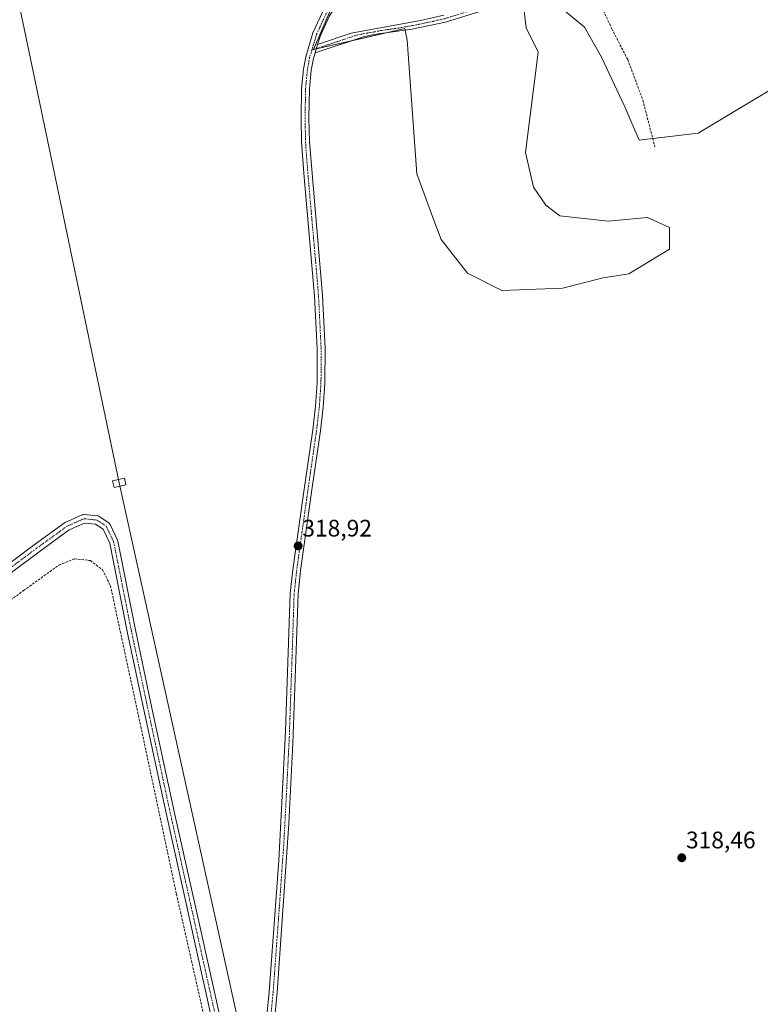
# Model space of a CAD drawing. Units: metres. Extents: x 608449 to 611942, y 4664497 to 4666864.
# Drawn here: x 610346 to 610656, y 4665213 to 4665625 of the extents above; entities that cross this region are included whole.
import ezdxf
from ezdxf.enums import TextEntityAlignment as Align

# ---------------------------------------------------------------- set-up
doc = ezdxf.new("R2010")
doc.units = ezdxf.units.M
doc.header["$MEASUREMENT"] = 0
doc.linetypes.add('TRAZO_Y_PUNTO', pattern=[1, 0.5, -0.25, 0, -0.25])
doc.linetypes.add('TRAZOSX2', pattern=[1.5, 1, -0.5])
for name, color, linetype, lineweight in [('Camino', 19, 'Continuous', 0), ('Camino Cxs', 19, 'Continuous', 0), ('Camino eje', 39, 'TRAZO_Y_PUNTO', 13), ('Carátula', 7, 'Continuous', 5), ('Corriente artificial lineal', 5, 'TRAZOSX2', 13), ('Cultivos herbáceos CxS', 92, 'Continuous', 0), ('Pastizal CxS', 92, 'Continuous', 0), ('Pista no pavimentada', 254, 'Continuous', 13), ('Pista no pavimentada Cxs', 254, 'Continuous', 0), ('Pista pavimentada eje', 135, 'TRAZO_Y_PUNTO', 0), ('Punto de cota en terreno', 7, 'Continuous', 0), ('Rótulo de punto de cota en terreno', 19, 'Continuous', 0), ('Senda', 19, 'TRAZOSX2', 0), ('Tendido', 6, 'Continuous', 0), ('Torre de tendido', 19, 'Continuous', 0), ('Torre de tendido Cxs', 19, 'Continuous', 0)]:
    doc.layers.add(name, color=color, linetype=linetype, lineweight=lineweight)
doc.styles.add('Arial', font='txt', dxfattribs={"height": 0.2})

# ---------------------------------------------------------------- blocks, each defined once
blk = doc.blocks.new('*U152')
at = {"layer": 'Cultivos herbáceos CxS', "color": 92, "linetype": 'Continuous', "lineweight": 0}
for points in [[(610479.45, 4665636.36, 319.11), (610469.34, 4665613.03, 319.2), (610507.52, 4665621.79, 319.45), (610508.49, 4665616.91, 319.44), (610512.56, 4665560.92, 319.2), (610519.69, 4665541.58, 319.1), (610522.74, 4665533.44, 318.96), (610533.88, 4665519.3, 319.3), (610548.17, 4665512.06, 319.11), (610573.61, 4665513.08, 318.96), (610590.66, 4665517.46, 318.95), (610601.35, 4665519.07, 318.81), (610618.37, 4665529.37, 318.57), (610618.37, 4665538.53, 318.65), (610613.79, 4665540.57, 318.71), (610609.22, 4665542.6, 318.7), (610592.78, 4665541.18, 318.86), (610572.42, 4665543.43, 319.06), (610566.64, 4665547.79, 319.09), (610561.46, 4665555.34, 319.17), (610558.08, 4665569.9, 319.21), (610563.43, 4665611.82, 319.08), (610558.35, 4665622, 319.15), (610557.22, 4665631.52, 319.21)], [(610569.9, 4665632.97, 318.91), (610582.75, 4665622.36, 318.82), (610589.89, 4665609.78, 318.73), (610599.74, 4665588.93, 318.5), (610605.65, 4665575.04, 318.37), (610630.39, 4665577.93, 318.3), (610685.83, 4665611.13, 318.28)]]:
    blk.add_polyline3d(points, dxfattribs=at)
blk = doc.blocks.new('5PATER')
at = {"layer": 'Carátula', "linetype": 'Continuous', "lineweight": 5}
h = blk.add_hatch(color=250, dxfattribs=at)
edge = h.paths.add_edge_path()
edge.add_ellipse((0, 0.01), major_axis=(-1.33, -1.34), ratio=0.999422, start_angle=0, end_angle=360)

msp = doc.modelspace()

# ---------------------------------------------------------------- linework, layer by layer
at = {"layer": 'Camino', "color": 19, "linetype": 'Continuous', "lineweight": 0}
for points in [[(610538.95, 4665628.96, 319.36), (610524.66, 4665624.43, 319.46), (610510.46, 4665621.46, 319.47), (610495.55, 4665619.37, 319.33), (610490.66, 4665618.39, 319.3), (610470.03, 4665611.63, 319.19)], [(610471.08, 4665615.09, 319.19), (610485.12, 4665619.89, 319.27), (610514.09, 4665625.13, 319.51), (610523.89, 4665627.3, 319.47)], [(610470.03, 4665611.63, 319.19), (610471.08, 4665615.09, 319.19)]]:
    msp.add_polyline3d(points, dxfattribs=at)
at = {"layer": 'Camino Cxs', "color": 19, "linetype": 'Continuous', "lineweight": 0}
msp.add_polyline3d([(610538.95, 4665628.96, 319.36), (610524.66, 4665624.43, 319.46), (610510.46, 4665621.46, 319.47), (610495.55, 4665619.37, 319.33), (610490.66, 4665618.39, 319.3), (610470.03, 4665611.63, 319.19), (610470.03, 4665611.63, 319.19), (610471.08, 4665615.09, 319.19), (610485.12, 4665619.89, 319.27), (610514.09, 4665625.13, 319.51), (610523.89, 4665627.3, 319.47)], dxfattribs=at)
at = {"layer": 'Camino eje', "color": 39, "linetype": 'TRAZO_Y_PUNTO', "lineweight": 13}
msp.add_polyline3d([(610578.3, 4665640.35, 318.87), (610577.05, 4665640.3, 318.89), (610569.38, 4665639.58, 319.01), (610564.4, 4665638.97, 319.08), (610562.17, 4665638.47, 319.1), (610557.8, 4665637.29, 319.16), (610555.42, 4665636.55, 319.19), (610538.57, 4665630.4, 319.38), (610524.28, 4665625.87, 319.46), (610519.38, 4665624.78, 319.48), (610512.28, 4665623.3, 319.44), (610505.03, 4665621.99, 319.44), (610497.58, 4665620.94, 319.33), (610495.13, 4665620.45, 319.31), (610487.89, 4665619.14, 319.28), (610483.9, 4665617.83, 319.27), (610480.39, 4665616.63, 319.24), (610474.07, 4665614.56, 319.2), (610470.56, 4665613.36, 319.21), (610468.65, 4665612.72, 319.2)], dxfattribs=at)
at = {"layer": 'Corriente artificial lineal', "color": 5, "linetype": 'TRAZOSX2', "lineweight": 13}
msp.add_polyline3d([(610032.17, 4665154.6, 316.37), (610112.53, 4665212.19, 318.61), (610201.27, 4665277.75, 319.42), (610262.87, 4665323.79, 319.39), (610347.96, 4665386.5, 318.92), (610362.72, 4665397.13, 318.88), (610369.23, 4665399.83, 318.84), (610375.9, 4665399.04, 318.83), (610380.98, 4665395.23, 318.82), (610384.31, 4665388.56, 318.79), (610397.01, 4665329.67, 318.76), (610411.94, 4665259.5, 319.16), (610425.59, 4665199.01, 318.99), (610430.99, 4665173.14, 318.76), (610442.26, 4665121.86, 319.03), (610448.61, 4665094.08, 319.05), (610467.18, 4665012.17, 319.44), (610483.22, 4664938.82, 319.7), (610489.41, 4664910.41, 319.59), (610491.47, 4664899.69, 320.22), (610492.03, 4664895.25, 320.28), (610491.95, 4664891.44, 320.34), (610490.04, 4664882.31, 320.51), (610489.89, 4664879.51, 320.47)], dxfattribs=at)
at = {"layer": 'Cultivos herbáceos CxS', "color": 92, "linetype": 'Continuous', "lineweight": 0}
for points in [[(610478.13, 4665633.31, 319.13), (610469.34, 4665613.03, 319.2), (610470.06, 4665613.19, 319.21), (610470.54, 4665613.31, 319.21), (610485.9, 4665616.83, 319.25), (610499.19, 4665619.88, 319.36), (610507.52, 4665621.79, 319.45), (610507.66, 4665621.07, 319.44), (610508.49, 4665616.91, 319.44), (610512.56, 4665560.92, 319.2), (610519.69, 4665541.58, 319.1), (610522.74, 4665533.44, 318.96), (610533.88, 4665519.31, 319.3), (610548.17, 4665512.06, 319.11), (610573.61, 4665513.08, 318.96), (610590.66, 4665517.46, 318.95), (610601.35, 4665519.07, 318.81), (610618.37, 4665529.37, 318.57), (610618.37, 4665538.53, 318.65), (610613.79, 4665540.57, 318.71), (610609.22, 4665542.6, 318.7), (610592.78, 4665541.18, 318.86), (610572.42, 4665543.43, 319.06), (610566.64, 4665547.79, 319.09), (610561.46, 4665555.34, 319.17), (610558.08, 4665569.9, 319.21), (610563.43, 4665611.82, 319.08), (610558.35, 4665622, 319.15), (610557.21, 4665631.52, 319.21)], [(610569.9, 4665632.97, 318.91), (610582.75, 4665622.36, 318.82), (610589.88, 4665609.78, 318.73), (610599.74, 4665588.93, 318.5), (610605.65, 4665575.04, 318.37), (610611.39, 4665575.71, 318.41), (610630.39, 4665577.93, 318.3), (610685.83, 4665611.14, 318.28)]]:
    msp.add_polyline3d(points, dxfattribs=at)
at = {"layer": 'Pastizal CxS', "color": 92, "linetype": 'Continuous', "lineweight": 0}
for points in [[(610557.22, 4665631.52, 319.21), (610558.35, 4665622, 319.15), (610563.43, 4665611.82, 319.08), (610558.08, 4665569.9, 319.21), (610561.46, 4665555.34, 319.17), (610566.64, 4665547.79, 319.09), (610572.42, 4665543.43, 319.06), (610592.78, 4665541.18, 318.86), (610609.22, 4665542.6, 318.7), (610613.79, 4665540.57, 318.71), (610618.37, 4665538.53, 318.65), (610618.37, 4665529.37, 318.57), (610601.35, 4665519.07, 318.81), (610590.66, 4665517.46, 318.95), (610573.61, 4665513.08, 318.96), (610548.17, 4665512.06, 319.11), (610533.88, 4665519.3, 319.3), (610522.74, 4665533.44, 318.96), (610519.69, 4665541.58, 319.1), (610512.56, 4665560.92, 319.2), (610508.49, 4665616.91, 319.44), (610507.52, 4665621.79, 319.45), (610469.34, 4665613.03, 319.2), (610479.45, 4665636.36, 319.11)], [(610478.13, 4665633.31, 319.13), (610469.34, 4665613.03, 319.2), (610470.06, 4665613.19, 319.21), (610470.54, 4665613.31, 319.21), (610485.9, 4665616.83, 319.25), (610499.19, 4665619.88, 319.36), (610507.52, 4665621.79, 319.45), (610507.66, 4665621.07, 319.44), (610508.49, 4665616.91, 319.44), (610512.56, 4665560.92, 319.2), (610519.69, 4665541.58, 319.1), (610522.74, 4665533.44, 318.96), (610533.88, 4665519.31, 319.3), (610548.17, 4665512.06, 319.11), (610573.61, 4665513.08, 318.96), (610590.66, 4665517.46, 318.95), (610601.35, 4665519.07, 318.81), (610618.37, 4665529.37, 318.57), (610618.37, 4665538.53, 318.65), (610613.79, 4665540.57, 318.71), (610609.22, 4665542.6, 318.7), (610592.78, 4665541.18, 318.86), (610572.42, 4665543.43, 319.06), (610566.64, 4665547.79, 319.09), (610561.46, 4665555.34, 319.17), (610558.08, 4665569.9, 319.21), (610563.43, 4665611.82, 319.08), (610558.35, 4665622, 319.15), (610557.21, 4665631.52, 319.21)], [(610685.83, 4665611.13, 318.28), (610630.39, 4665577.93, 318.3), (610605.65, 4665575.04, 318.37), (610599.74, 4665588.93, 318.5), (610589.89, 4665609.78, 318.73), (610582.75, 4665622.36, 318.82), (610569.9, 4665632.97, 318.91)], [(610569.9, 4665632.97, 318.91), (610582.75, 4665622.36, 318.82), (610589.88, 4665609.78, 318.73), (610599.74, 4665588.93, 318.5), (610605.65, 4665575.04, 318.37), (610611.39, 4665575.71, 318.41), (610630.39, 4665577.93, 318.3), (610685.83, 4665611.14, 318.28)]]:
    msp.add_polyline3d(points, dxfattribs=at)
at = {"layer": 'Pista no pavimentada', "color": 254, "linetype": 'Continuous', "lineweight": 13}
for points in [[(610606.48, 4665805.33, 317.98), (610576.17, 4665764.8, 318.18), (610570.22, 4665757.52, 318.24), (610556.84, 4665742.65, 318.31), (610549.72, 4665734.21, 318.46), (610537.18, 4665718.62, 318.73), (610531.12, 4665710.46, 318.91), (610522.76, 4665697.62, 318.94), (610507.05, 4665669.84, 319), (610499.16, 4665657.07, 319.14), (610479.2, 4665632.03, 319.17), (610476, 4665627.03, 319.18), (610472.2, 4665618.81, 319.16), (610471.08, 4665615.09, 319.19)], [(610444, 4665138.77, 318.97), (610446.07, 4665170.22, 318.96), (610450.8, 4665218.6, 319.37), (610454.82, 4665273.45, 318.94), (610457.66, 4665327.6, 318.89), (610459.59, 4665385.26, 318.73), (610460.66, 4665395.21, 318.86), (610464.83, 4665425.09, 318.92), (610469, 4665453.83, 319.01), (610470.14, 4665463.63, 319.12), (610470.82, 4665473.41, 319.18), (610470.88, 4665487.88, 319.18), (610469.8, 4665509.78, 319.17), (610465.37, 4665559.58, 319.34), (610464.36, 4665574.17, 319.27), (610464.16, 4665584.34, 319.28), (610464.37, 4665596.7, 319.26), (610465.16, 4665604.74, 319.23), (610466.1, 4665609.98, 319.22), (610469.12, 4665619.98, 319.11), (610473.11, 4665628.61, 319.08)], [(610470.03, 4665611.63, 319.19), (610471.08, 4665615.09, 319.19)], [(610470.03, 4665611.63, 319.19), (610469.3, 4665609.21, 319.17), (610468.42, 4665604.29, 319.19), (610467.66, 4665596.51, 319.24), (610467.45, 4665584.35, 319.3), (610467.65, 4665574.34, 319.31), (610473.08, 4665510, 319.19), (610474.16, 4665487.96, 319.14), (610474.11, 4665473.29, 319.18), (610473.41, 4665463.33, 319.14), (610472.26, 4665453.4, 319.06), (610468.94, 4665430.61, 318.86), (610463.95, 4665394.97, 318.87), (610462.87, 4665385.03, 318.76), (610460.73, 4665322.46, 318.93), (610459.06, 4665288.95, 318.89), (610454.08, 4665218.32, 319.29), (610449.35, 4665169.96, 318.86), (610446.55, 4665127.49, 319.06)], [(610084.91, 4665206.95, 318.65), (610122.37, 4665234.25, 318.77), (610181, 4665277.75, 319.33), (610232.96, 4665316.27, 319.24), (610280.48, 4665351.93, 319), (610352.35, 4665405.6, 318.88), (610365.06, 4665414.81, 318.86), (610365.21, 4665414.91, 318.86), (610365.37, 4665414.99, 318.86), (610372.46, 4665418.17, 318.89), (610372.75, 4665418.27, 318.89), (610373.04, 4665418.32, 318.89), (610373.35, 4665418.31, 318.88), (610378.85, 4665417.78, 318.88), (610379.13, 4665417.73, 318.88), (610379.41, 4665417.63, 318.88), (610379.66, 4665417.49, 318.88), (610383.58, 4665414.85, 318.88)], [(610427.66, 4665203.18, 319.1), (610418.14, 4665246.01, 319.04), (610407.87, 4665292.05, 318.85), (610397.71, 4665339.26, 318.73), (610391.36, 4665369.33, 318.72), (610383.99, 4665406.28, 318.82), (610381.22, 4665412.22, 318.85), (610378.07, 4665414.34, 318.86), (610373.47, 4665414.78, 318.86), (610366.97, 4665411.87, 318.84), (610354.42, 4665402.78, 318.89), (610282.57, 4665349.13, 319.04), (610235.05, 4665313.46, 319.36), (610183.08, 4665274.94, 319.3), (610124.45, 4665231.43, 318.76), (610086.98, 4665204.13, 318.65)], [(610383.58, 4665414.85, 318.88), (610383.76, 4665414.7, 318.88), (610383.93, 4665414.53, 318.88), (610384.07, 4665414.34, 318.88), (610384.18, 4665414.14, 318.88), (610387.25, 4665407.57, 318.83), (610387.31, 4665407.43, 318.82), (610387.38, 4665407.18, 318.82), (610394.79, 4665370.04, 318.71), (610401.14, 4665339.99, 318.74), (610411.29, 4665292.8, 318.85), (610421.56, 4665246.77, 319.05), (610431.08, 4665203.91, 319.16), (610431.1, 4665203.84, 319.16), (610435.65, 4665178.56, 318.81), (610439.98, 4665156.58, 318.89), (610444, 4665138.77, 318.97)]]:
    msp.add_polyline3d(points, dxfattribs=at)
at = {"layer": 'Pista no pavimentada Cxs', "color": 254, "linetype": 'Continuous', "lineweight": 0}
for points in [[(610446.07, 4665170.22, 318.96), (610450.8, 4665218.6, 319.37), (610454.82, 4665273.45, 318.94), (610457.66, 4665327.6, 318.89), (610459.59, 4665385.26, 318.73), (610460.66, 4665395.21, 318.86), (610464.83, 4665425.09, 318.92), (610469, 4665453.83, 319.01), (610470.14, 4665463.63, 319.12), (610470.82, 4665473.41, 319.18), (610470.88, 4665487.88, 319.18), (610469.8, 4665509.78, 319.17), (610465.37, 4665559.58, 319.34), (610464.36, 4665574.17, 319.27), (610464.16, 4665584.34, 319.28), (610464.37, 4665596.7, 319.26), (610465.16, 4665604.74, 319.23), (610466.1, 4665609.98, 319.22), (610469.12, 4665619.98, 319.11), (610473.11, 4665628.61, 319.08)], [(610476, 4665627.03, 319.18), (610472.2, 4665618.81, 319.16), (610471.08, 4665615.09, 319.19), (610470.03, 4665611.63, 319.19), (610469.3, 4665609.21, 319.17), (610468.42, 4665604.29, 319.19), (610467.66, 4665596.51, 319.24), (610467.45, 4665584.35, 319.3), (610467.65, 4665574.34, 319.31), (610473.08, 4665510, 319.19), (610474.16, 4665487.96, 319.14), (610474.11, 4665473.29, 319.18), (610473.41, 4665463.33, 319.14), (610472.26, 4665453.4, 319.06), (610468.94, 4665430.61, 318.86), (610463.95, 4665394.97, 318.87), (610462.87, 4665385.03, 318.76), (610460.73, 4665322.46, 318.93), (610459.06, 4665288.95, 318.89), (610454.08, 4665218.32, 319.29), (610449.35, 4665169.96, 318.86)], [(610280.48, 4665351.93, 319), (610352.35, 4665405.6, 318.88), (610365.06, 4665414.81, 318.86), (610365.21, 4665414.91, 318.86), (610365.37, 4665414.99, 318.86), (610372.46, 4665418.17, 318.89), (610372.75, 4665418.27, 318.89), (610373.04, 4665418.32, 318.89), (610373.35, 4665418.31, 318.88), (610378.85, 4665417.78, 318.88), (610379.13, 4665417.73, 318.88), (610379.41, 4665417.63, 318.88), (610379.66, 4665417.49, 318.88), (610383.58, 4665414.85, 318.88), (610383.58, 4665414.85, 318.88), (610383.76, 4665414.7, 318.88), (610383.93, 4665414.53, 318.88), (610384.07, 4665414.34, 318.88), (610384.18, 4665414.14, 318.88), (610387.25, 4665407.57, 318.83), (610387.31, 4665407.43, 318.82), (610387.38, 4665407.18, 318.82), (610394.79, 4665370.04, 318.71), (610401.14, 4665339.99, 318.74), (610411.29, 4665292.8, 318.85), (610421.56, 4665246.77, 319.05), (610431.08, 4665203.91, 319.16)], [(610427.66, 4665203.18, 319.1), (610418.14, 4665246.01, 319.04), (610407.87, 4665292.05, 318.85), (610397.71, 4665339.26, 318.73), (610391.36, 4665369.33, 318.72), (610383.99, 4665406.28, 318.82), (610381.22, 4665412.22, 318.85), (610378.07, 4665414.34, 318.86), (610373.47, 4665414.78, 318.86), (610366.97, 4665411.87, 318.84), (610354.42, 4665402.78, 318.89), (610282.57, 4665349.13, 319.04), (610235.05, 4665313.46, 319.36), (610183.08, 4665274.94, 319.3), (610124.45, 4665231.43, 318.76), (610086.98, 4665204.13, 318.65)]]:
    msp.add_polyline3d(points, dxfattribs=at)
at = {"layer": 'Pista pavimentada eje', "color": 135, "linetype": 'TRAZO_Y_PUNTO', "lineweight": 0}
for points in [[(610522.98, 4665701.8, 318.89), (610520.26, 4665696.53, 318.92), (610505.64, 4665670.68, 318.95), (610497.81, 4665658.02, 319.07), (610495.76, 4665655.19, 319.06), (610490.77, 4665648.93, 319.08), (610484.37, 4665641.24, 319.13), (610479.38, 4665634.98, 319.13), (610477.48, 4665632.44, 319.13), (610475.88, 4665629.94, 319.14), (610474.56, 4665627.82, 319.14), (610470.66, 4665619.4, 319.14), (610468.65, 4665612.72, 319.2)], [(610468.65, 4665612.72, 319.2), (610467.7, 4665609.6, 319.21), (610466.79, 4665604.52, 319.26), (610466.02, 4665596.61, 319.28), (610465.81, 4665584.35, 319.31), (610466.01, 4665574.26, 319.33), (610466.51, 4665566.96, 319.33), (610467.87, 4665550.88, 319.37), (610470.08, 4665525.98, 319.24), (610471.44, 4665509.89, 319.25), (610472.52, 4665487.92, 319.17), (610472.47, 4665473.35, 319.18), (610471.78, 4665463.48, 319.14), (610470.63, 4665453.62, 319.06), (610466.89, 4665427.85, 318.95), (610462.31, 4665395.09, 318.89), (610461.23, 4665385.15, 318.74), (610460.27, 4665356.32, 318.9), (610459.2, 4665325.03, 318.91), (610458.36, 4665308.28, 318.89), (610456.94, 4665281.2, 318.95), (610454.45, 4665245.89, 318.96), (610452.44, 4665218.46, 319.35), (610447.71, 4665170.09, 318.93)], [(609998.76, 4665141.22, 319.04), (610008.58, 4665148.6, 318.72), (610038.85, 4665170.61, 318.29), (610085.95, 4665205.54, 318.64), (610123.41, 4665232.84, 318.76), (610182.04, 4665276.34, 319.31), (610234.01, 4665314.86, 319.3), (610281.53, 4665350.53, 319.02), (610353.39, 4665404.19, 318.88), (610366.09, 4665413.4, 318.85), (610373.18, 4665416.57, 318.87), (610378.68, 4665416.04, 318.87), (610382.6, 4665413.4, 318.87), (610385.67, 4665406.83, 318.82), (610393.07, 4665369.69, 318.72), (610399.42, 4665339.63, 318.74), (610409.58, 4665292.43, 318.85), (610419.85, 4665246.39, 319.04), (610429.38, 4665203.53, 319.13), (610433.93, 4665178.23, 318.81), (610438.27, 4665156.22, 318.84), (610444.87, 4665126.98, 319.04)]]:
    msp.add_polyline3d(points, dxfattribs=at)
at = {"layer": 'Senda', "color": 19, "linetype": 'TRAZOSX2', "lineweight": 0}
msp.add_polyline3d([(610578.3, 4665640.35, 318.87), (610585.32, 4665637.07, 318.79), (610589.45, 4665631.99, 318.78), (610594.21, 4665621.67, 318.75), (610600.88, 4665608.81, 318.63), (610607.23, 4665591.83, 318.49), (610612.31, 4665572.14, 318.41)], dxfattribs=at)
at = {"layer": 'Tendido', "color": 6, "linetype": 'Continuous', "lineweight": 0}
msp.add_polyline3d([(610084.65, 4666835.9, 310.04), (610133.55, 4666613.56, 315.8), (610224.74, 4666183.22, 308.23), (610323.25, 4665740.72, 319.01), (610387.99, 4665431.61, 318.78), (610456.07, 4665123.51, 318.86), (610524.9, 4664803.82, 320.48), (610586, 4664530.03, 324.72)], dxfattribs=at)
at = {"layer": 'Torre de tendido', "color": 19, "linetype": 'Continuous', "lineweight": 0}
msp.add_polyline3d([(610390.75, 4665430.78, 319.08), (610385.83, 4665429.71, 319.04), (610385.23, 4665432.44, 318.93), (610390.16, 4665433.51, 318.87), (610390.75, 4665430.78, 319.08)], dxfattribs=at)
at = {"layer": 'Torre de tendido Cxs', "color": 19, "linetype": 'Continuous', "lineweight": 0}
msp.add_polyline3d([(610390.75, 4665430.78, 319.08), (610385.83, 4665429.71, 319.04), (610385.23, 4665432.44, 318.93), (610390.16, 4665433.51, 318.87), (610390.75, 4665430.78, 319.08)], close=True, dxfattribs=at)

# ---------------------------------------------------------------- block references
at = {"layer": 'Cultivos herbáceos CxS', "color": 92, "linetype": 'Continuous', "lineweight": 0}
msp.add_blockref('*U152', (0, 0), dxfattribs=at)
at = {"layer": 'Punto de cota en terreno', "linetype": 'Continuous', "lineweight": 0}
for p in [(610462.9, 4665405.18, 318.92), (610623.54, 4665274.65, 318.46)]:
    msp.add_blockref('5PATER', p, dxfattribs=at)

# ---------------------------------------------------------------- texts
at = {"layer": 'Rótulo de punto de cota en terreno', "color": 19, "linetype": 'Continuous', "lineweight": 0, "style": 'Arial'}
for s, p in [('318,92', (610464.66, 4665406.94)), ('318,46', (610625.3, 4665276.41))]:
    msp.add_text(s, height=7, dxfattribs=at).set_placement(p, align=Align.BOTTOM_LEFT)

doc.saveas('drawing.dxf')
